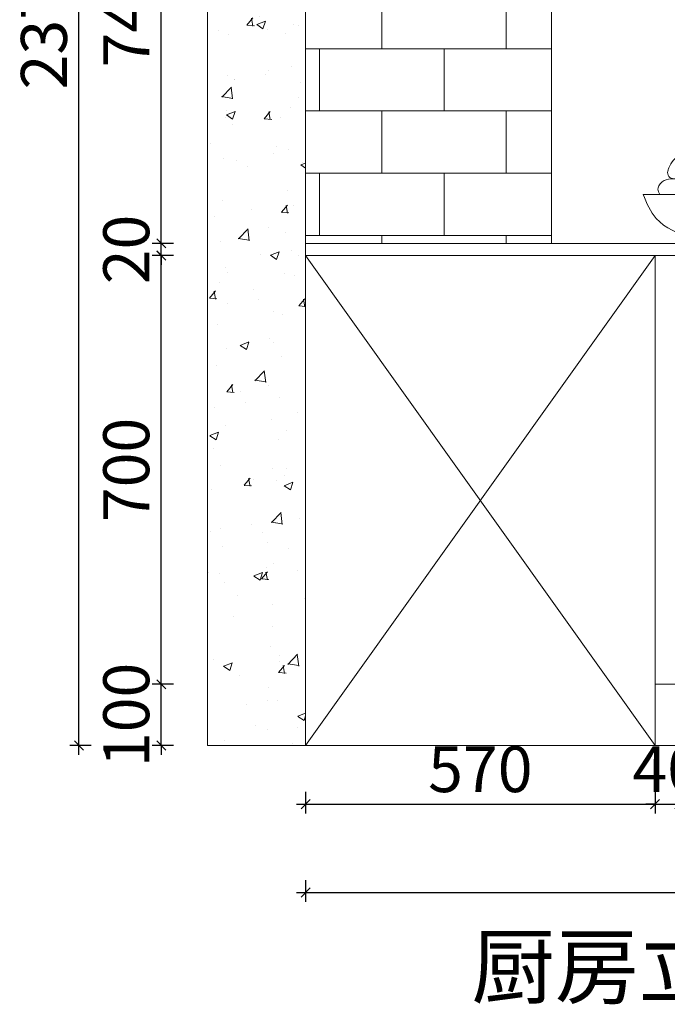
# Model space of a CAD drawing. Units: inches. Extents: x -6982 to 287, y -7474 to -1386.
# Drawn here: x -2708 to -1652, y -7471 to -5863 of the extents above; entities that cross this region are included whole.
import ezdxf

# ---------------------------------------------------------------- set-up
doc = ezdxf.new("R2010")
doc.units = ezdxf.units.IN
doc.header["$MEASUREMENT"] = 0
doc.layers.add('帝森图框', color=2, linetype='Continuous', lineweight=30)
doc.layers.add('细0.05', color=7, linetype='Continuous', lineweight=5)
doc.layers.add('帝森基层', color=8, linetype='Continuous')
doc.styles.add('宋体', font='txt', dxfattribs={"width": 0.7})
doc.dimstyles.new('科凡衣柜标注', dxfattribs={"dimtxt": 200, "dimasz": 15, "dimexe": 15, "dimexo": 40, "dimgap": 10, "dimtad": 1, "dimdec": 0, "dimtxsty": '宋体', "dimblk": 'OBLIQUE', "dimcen": 30, "dimdle": 15, "dimclrd": 3, "dimclre": 3, "dimclrt": 1, "dimadec": 0, "dimazin": 0, "dimtfac": 1, "dimtdec": 0, "dimtix": 1, "dimtmove": 1, "dimatfit": 3, "dimldrblk": 'DOT', "dimfxl": 1, "dimlwd": -1, "dimarcsym": 0})

# ---------------------------------------------------------------- blocks, each defined once
blk = doc.blocks.new('A$C2B4D10F8')
at = {"layer": '细0.05', "color": 153, "lineweight": 9}
for p, q in [((-180.0632586342763, 80), (180.0632586342908, 80)), ((-100.5392350517868, 7.760023182971053), (-100.5392350517868, 0)), ((-100.5392350517868, 7.760023182971053), (100.5392350518014, 7.760023182971053)), ((-100.5392350517868, 0), (100.5392350517868, 0)), ((100.5392350518014, 7.760023182971053), (100.5392350518014, 0))]:
    blk.add_line(p, q, dxfattribs=at)
at = {"layer": '细0.05', "color": 251, "lineweight": 9}
for centre, start, end in [((-47.15426604917593, 156.913742047207), 96.4282165073483, 144.2725160838419), ((-29.13087177674606, 157.5165303988069), 96.9568373282863, 133.972504669859), ((-103.2341395150506, 136.3414574818089), 13.97446759852438, 61.81876717440712), ((11.7059132690847, 141.1896666576467), 130.8773056627108, 178.7216052389751), ((-84.05053445173691, 127.9670741143272), 105.239468589088, 210.8210696268441), ((-52.78120303661125, 131.112826129487), 119.8646488864146, 144.8674008988929), ((3.3557205108591, 118.8391607972189), 13.37707128341612, 89.63115724709587), ((42.44887157942139, 126.7227716909183), 14.22360321086941, 27.59025596984556), ((62.84282203767361, 127.585634396728), 96.4282165073483, 144.2725160838419), ((127.4302923728028, 134.2467585039776), 13.97446759852438, 61.81876717440712), ((-130.045895904499, 115.4716166831167), 165.1058168676121, 270.6874179058541), ((-94.91167122957269, 104.00138077675), 96.4282165073483, 144.2725160838419), ((-52.54110713607952, 115.2557985728999), 314.1081193197658, 1.952418895970362), ((-29.98626884725672, 127.5934349593735), 247.5595657764753, 353.1411668147526), ((-19.08320608978829, 126.7693784871044), 2.445202452194554, 10.25500125090346), ((42.44887157942139, 126.7227716909183), 282.0086549318501, 325.0916569684139), ((42.70177522302401, 105.4709935641622), 307.2091994808453, 52.79080051915464), ((100.6185359833543, 113.3769177052854), 165.1058168676121, 270.6874179058541), ((-31.6569466297442, 98.8165049542913), 344.0495562092214, 89.63115724709587), ((8.725010579371883, 105.4709935641585), 156.0778502121206, 203.9221497878794), ((80.0108192395928, 98.26532730889448), 343.7817886908434, 353.1411668147526), ((96.10549395392445, 87.00622373647639), 55.11236047011354, 102.9566600461076), ((117.703558644127, 95.80685140319838), 105.239468589088, 210.8210696268441), ((-145.8100209651675, 88.31886188509816), 156.0778502121206, 203.9221497878794), ((-111.8332563215153, 88.3188618851018), 307.2091994808453, 52.79080051915464), ((-22.84717724682559, 78.9131133589035), 119.8646488864146, 173.7602716745746), ((31.88384580981074, 78.9131133589035), 119.8646488864146, 173.7602716745746), ((80.0108192395928, 98.26532730889448), 247.5595657764753, 277.7857131909724), ((149.2129859597844, 83.09557586177105), 341.9674293897337, 1.952418895970362)]:
    blk.add_arc(centre, 10, start, end, dxfattribs=at)
for points, knots in [([(-55.27230122518813, 162.7530489307391), (-56.69215504882595, 160.779112038068), (-60.41536086310952, 154.6394180274728), (-57.85113356420335, 137.2832738007928), (-45.9157631921189, 123.9216728591709), (-35.4803931242277, 119.0432180305542), (-33.80349627816031, 118.3506661782739)], [4.328298396733507, 4.328298396733507, 4.328298396733507, 4.328298396733507, 11.60715614736561, 26.33537951993805, 55.71953670900145, 61.21603325461165, 61.21603325461165, 61.21603325461165, 61.21603325461165]), ([(-48.27384925429214, 166.8508710815804), (-45.85759147973293, 167.1231027909889), (-38.68128449902724, 167.3654294258849), (-24.80027507970954, 156.6356306599191), (-18.98877759202878, 139.6883021803987), (-19.84116714326228, 128.2004955132615), (-20.05783481160325, 126.3991998068486)], [4.328298396746246, 4.328298396746246, 4.328298396746246, 4.328298396746246, 11.60715614736561, 26.33537951993805, 55.71953670900145, 61.21603325461011, 61.21603325461011, 61.21603325461011, 61.21603325461011]), ([(8.218443152181862, 151.1145251831694), (6.762180091107438, 153.6907707852151), (-1.960954673697415, 163.387609555728), (-17.05483339360944, 168.5346937653485), (-28.54116524794518, 167.6626556351002), (-30.3420877104727, 167.4429071779887)], [17.05848237046696, 17.05848237046696, 17.05848237046696, 17.05848237046696, 26.33537951993805, 55.71953670900145, 61.21603325461165, 61.21603325461165, 61.21603325461165, 61.21603325461165]), ([(-98.51151882037085, 145.1560393648688), (-100.6548241886266, 146.3043659016802), (-107.230298877148, 149.18902128837), (-124.0993736063174, 144.367681034917), (-135.7778218886596, 130.7809488538987), (-139.2435848732784, 119.7952874307921), (-139.709917698121, 118.0419635026774)], [4.328298396733507, 4.328298396733507, 4.328298396733507, 4.328298396733507, 11.60715614736561, 26.33537951993805, 55.71953670900145, 61.21603325461165, 61.21603325461165, 61.21603325461165, 61.21603325461165]), ([(5.161499512316368, 148.750794125106), (7.000021782114345, 150.3420978673675), (12.78073589861014, 154.6013757853361), (30.29698615053348, 153.6053932704562), (44.67597483729332, 142.9175436276164), (50.47141997062863, 132.9621890043454), (51.31169514987415, 131.3542248493977)], [4.328298396746246, 4.328298396746246, 4.328298396746246, 4.328298396746246, 11.60715614736561, 26.33537951993805, 55.71953670900145, 61.21603325461011, 61.21603325461011, 61.21603325461011, 61.21603325461011]), ([(132.1529130674826, 143.0613403870375), (130.0096076992267, 144.209666923849), (123.4341330107054, 147.0943223105387), (106.565058281536, 142.2729820570857), (94.88660999919377, 128.6862498760674), (91.42084701457495, 117.7005884529608), (90.95451418973244, 115.9472645248461)], [4.328298396733507, 4.328298396733507, 4.328298396733507, 4.328298396733507, 11.60715614736561, 26.33537951993805, 55.71953670900145, 61.21603325461165, 61.21603325461165, 61.21603325461165, 61.21603325461165]), ([(-93.53010515262577, 138.7563523225362), (-92.94291257281292, 136.3967725695038), (-91.76024557020719, 129.3144422439654), (-100.5741713372772, 114.1445471675215), (-116.6115184465088, 106.1577491019707), (-128.1117725269796, 105.4941030719565), (-129.9259217249273, 105.4723363992052)], [4.328298396746246, 4.328298396746246, 4.328298396746246, 4.328298396746246, 11.60715614736561, 26.33537951993805, 55.71953670900145, 61.21603325461011, 61.21603325461011, 61.21603325461011, 61.21603325461011]), ([(-42.54691249029565, 115.5964940101075), (-42.62975412353262, 118.0266275456451), (-43.4359523351086, 125.1616221863514), (-56.07431320429168, 137.3305514160674), (-73.68769019128376, 140.6099411086797), (-84.92859138339554, 138.0923211298468), (-86.67907319754158, 137.6154306615244)], [4.328298396733507, 4.328298396733507, 4.328298396733507, 4.328298396733507, 11.60715614736561, 26.33537951993805, 55.71953670900145, 61.21603325461165, 61.21603325461165, 61.21603325461165, 61.21603325461165]), ([(-32.73902611924132, 108.8122756164666), (-31.58452080164716, 111.3065899032626), (-24.07863158924011, 121.6634700439863), (-9.904680593863304, 128.3990974886983), (1.605853089502488, 128.8506329720876), (3.420095270812453, 128.8389535895912)], [17.76279996245952, 17.76279996245952, 17.76279996245952, 17.76279996245952, 26.33537951993805, 55.71953670900145, 61.21603325461011, 61.21603325461011, 61.21603325461011, 61.21603325461011]), ([(3.991954365315904, 130.8891279676682), (2.673077809879032, 130.0726848201484), (-2.887514782974903, 127.2585168333971), (-11.53187745073956, 128.5205451073052), (-17.90188580635731, 131.4270499876147), (-19.69564770173019, 132.4205745328181)], [6.858222851856826, 6.858222851856826, 6.858222851856826, 6.858222851856826, 11.60715614736561, 26.33537951993805, 32.44759963849342, 32.44759963849342, 32.44759963849342, 32.44759963849342]), ([(1.708402336698782, 141.4127701223588), (1.654153722301998, 138.9818302167732), (1.916237465462472, 134.3172220497545), (4.171037753847485, 130.3559297871579), (5.594774227654852, 128.5852696850415)], [4.328298396733507, 4.328298396733507, 4.328298396733507, 4.328298396733507, 11.60715614736561, 18.64732705544606, 18.64732705544606, 18.64732705544606, 18.64732705544606]), ([(54.72478686166141, 133.4249412802601), (53.3049330380236, 131.4510043875889), (49.58172722374, 125.3113103769938), (52.14595452264621, 107.9551661503137), (64.08132489473064, 94.59356520869189), (74.51669496262184, 89.7151103800752), (76.19359180868923, 89.0225585277949)], [4.328298396733507, 4.328298396733507, 4.328298396733507, 4.328298396733507, 11.60715614736561, 26.33537951993805, 55.71953670900145, 61.21603325461165, 61.21603325461165, 61.21603325461165, 61.21603325461165]), ([(61.7232388325574, 137.5227634311013), (64.1394966071166, 137.7949951405098), (71.31580358782229, 138.0373217754058), (85.19681300714002, 127.30752300944), (91.00831049482076, 110.3601945299196), (90.15592094358726, 98.87238786278247), (89.9392532752463, 97.07109215636957)], [4.328298396746246, 4.328298396746246, 4.328298396746246, 4.328298396746246, 11.60715614736561, 26.33537951993805, 55.71953670900145, 61.21603325461011, 61.21603325461011, 61.21603325461011, 61.21603325461011]), ([(137.1343267352276, 136.6616533447049), (137.7215193150405, 134.3020735916725), (138.9041863176462, 127.2197432661341), (130.0902605505762, 112.0498481896902), (114.0529134413446, 104.0630501241394), (102.5526593608738, 103.3994040941252), (100.7385101629261, 103.3776374213739)], [4.328298396746246, 4.328298396746246, 4.328298396746246, 4.328298396746246, 11.60715614736561, 26.33537951993805, 55.71953670900145, 61.21603325461011, 61.21603325461011, 61.21603325461011, 61.21603325461011]), ([(-96.03125443468892, 113.9385098111233), (-93.61499666012968, 114.2107415205318), (-86.43868967942399, 114.4530681554279), (-72.8511028090943, 103.9500803373557), (-67.64868810395274, 89.39231547755482), (-67.45997841243661, 80)], [4.328298396746246, 4.328298396746246, 4.328298396746246, 4.328298396746246, 11.60715614736561, 26.33537951993805, 54.63320734445468, 54.63320734445468, 54.63320734445468, 54.63320734445468]), ([(-45.58096159146954, 108.075521837527), (-47.3268782868472, 106.3831310346977), (-52.85835819444764, 101.8048306829405), (-70.40290013957565, 101.8120413262077), (-85.36138557371305, 111.672526058639), (-91.7086878572518, 121.2854352795802), (-92.63824988273701, 122.8434871212084)], [4.328298396746246, 4.328298396746246, 4.328298396746246, 4.328298396746246, 11.60715614736561, 26.33537951993805, 55.71953670900145, 61.21603325461011, 61.21603325461011, 61.21603325461011, 61.21603325461011]), ([(-0.415962066173961, 109.5259435135776), (0.5700173154691583, 111.7486122688533), (3.986991475067043, 118.0638629900713), (20.26017497204157, 124.6208823534289), (37.82137169583439, 121.0726693848883), (47.3040932320073, 114.5324658531826), (48.74904521196004, 113.4353218899487)], [4.328298396746246, 4.328298396746246, 4.328298396746246, 4.328298396746246, 11.60715614736561, 26.33537951993805, 55.71953670900145, 61.21603325461011, 61.21603325461011, 61.21603325461011, 61.21603325461011]), ([(-154.9509936107133, 92.37381183451723), (-153.9650142290702, 94.59648058979292), (-150.5480400694723, 100.9117313110109), (-134.2748565724978, 107.4687506743685), (-116.713659848705, 103.9205377058278), (-107.2309383125321, 97.38033417412224), (-105.7859863325793, 96.28319021088829)], [4.328298396746246, 4.328298396746246, 4.328298396746246, 4.328298396746246, 11.60715614736561, 26.33537951993805, 55.71953670900145, 61.21603325461011, 61.21603325461011, 61.21603325461011, 61.21603325461011]), ([(-103.0297064055849, 109.8406876602821), (-104.4495602292227, 107.8667507676109), (-106.8399978914021, 103.9248371240246), (-107.2430473799977, 99.4500717746996), (-107.0942206665277, 97.24736024513186)], [4.328298396733507, 4.328298396733507, 4.328298396733507, 4.328298396733507, 11.60715614736561, 18.4576692066362, 18.4576692066362, 18.4576692066362, 18.4576692066362]), ([(-69.24866814372217, 80), (-69.35700783077482, 81.08014284041202), (-69.49988147262047, 86.82281347269962), (-61.09919980348059, 100.6866361047578), (-44.9173477344666, 108.3764416457707), (-33.40681405110081, 108.82797712916), (-31.59257186979085, 108.8162977466636)], [8.236256606536418, 8.236256606536418, 8.236256606536418, 8.236256606536418, 11.60715614736561, 26.33537951993805, 55.71953670900145, 61.21603325461011, 61.21603325461011, 61.21603325461011, 61.21603325461011]), ([(-0.4159620661885129, 101.4160436147504), (0.5700173154691583, 99.19337485947108), (3.986991475067043, 92.87812413824939), (15.38979417802329, 88.2835469226884), (25.18649527688831, 88.3438251417574), (29.82810597282514, 89.14723653628607)], [4.328298396733507, 4.328298396733507, 4.328298396733507, 4.328298396733507, 11.60715614736561, 26.33537951993805, 40.33871708613117, 40.33871708613117, 40.33871708613117, 40.33871708613117]), ([(41.34149599479132, 92.87844368353399), (42.33230749595532, 93.36444211232445), (44.90953726956648, 94.7580034801067), (47.3040932320073, 96.40952127514538), (48.74904521196004, 97.50666523837937)], [52.40804737677714, 52.40804737677714, 52.40804737677714, 52.40804737677714, 55.71953670900145, 61.21603325461165, 61.21603325461165, 61.21603325461165, 61.21603325461165]), ([(93.86335443106508, 96.75162318232469), (91.49371657129814, 96.20643683776144), (84.64380112299841, 94.05312254803721), (79.94499348979299, 86.79311532860811), (77.98804866395221, 81.06860240918105), (77.67417981434119, 80)], [4.328298396733507, 4.328298396733507, 4.328298396733507, 4.328298396733507, 11.60715614736561, 26.33537951993805, 29.6596644216663, 29.6596644216663, 29.6596644216663, 29.6596644216663]), ([(159.2071806055683, 83.4362712989787), (159.1243389723313, 85.8664048345163), (158.3181407607553, 93.00139947522257), (145.6797798915722, 105.1703287049386), (128.0664029045802, 108.4497183975509), (116.8255017124684, 105.9320984187179), (115.0750198983223, 105.4552079503955)], [4.328298396733507, 4.328298396733507, 4.328298396733507, 4.328298396733507, 11.60715614736561, 26.33537951993805, 55.71953670900145, 61.21603325461165, 61.21603325461165, 61.21603325461165, 61.21603325461165]), ([(19.56686536888446, 79.99999999998546), (19.03529752721806, 81.3783297341979), (16.34215059442067, 86.91218745303559), (1.858339151112886, 95.0370434622273), (-16.01236270063236, 93.76289238494793), (-26.25335405556689, 88.48858048318651), (-27.82670500082168, 87.58515483408337)], [7.074394108781937, 7.074394108781937, 7.074394108781937, 7.074394108781937, 11.60715614736561, 26.33537951993805, 55.71953670900145, 61.21603325461165, 61.21603325461165, 61.21603325461165, 61.21603325461165]), ([(-24.5055235095133, 89.34046052098347), (-24.26345746406151, 89.86296448082065), (-23.30065773943352, 92.06084871121128), (-22.54052390246215, 94.3240170290992), (-22.04194922628085, 96.06844656126852)], [53.98696103868275, 53.98696103868275, 53.98696103868275, 53.98696103868275, 55.71953670900145, 61.21603325461165, 61.21603325461165, 61.21603325461165, 61.21603325461165]), ([(74.29788842550624, 79.99999999998546), (73.7663205838544, 81.3783297341979), (71.07317365105699, 86.91218745303559), (56.58936220774921, 95.0370434622273), (38.71866035600397, 93.76289238494793), (28.47766900106945, 88.48858048318651), (26.90431805581466, 87.58515483408337)], [7.074394108781937, 7.074394108781937, 7.074394108781937, 7.074394108781937, 11.60715614736561, 26.33537951993805, 55.71953670900145, 61.21603325461165, 61.21603325461165, 61.21603325461165, 61.21603325461165]), ([(101.8251832341993, 95.20897659975527), (103.8197196148903, 93.81820833623716), (108.6028357952673, 89.89184922465212), (110.3266559078402, 83.87123071754831), (110.651276057506, 80)], [4.328298396746246, 4.328298396746246, 4.328298396746246, 4.328298396746246, 11.60715614736561, 23.29457829658461, 23.29457829658461, 23.29457829658461, 23.29457829658461]), ([(117.9243970958559, 80), (115.7890769091827, 81.86515992197019), (112.5837706145903, 85.28089023450595), (110.0454052386121, 89.12521256845136), (109.1158432131269, 90.68326441007957)], [47.26682463390139, 47.26682463390139, 47.26682463390139, 47.26682463390139, 55.71953670900145, 61.21603325461011, 61.21603325461011, 61.21603325461011, 61.21603325461011])]:
    blk.add_open_spline(points, degree=3, knots=knots, dxfattribs=at)
for points in [[(-56.76060104872886, 140.3459909460762), (-57.09588035861815, 140.1623871392221), (-57.42920302991843, 139.9752324328728), (-57.76073079060735, 139.7848676046669)], [(12.70872320343187, 122.3777114373442), (13.20954545362474, 122.0544794781781), (13.71820408000349, 121.743104475805), (14.23404592164297, 121.4436415917153)], [(43.75118392572767, 116.7816004938613), (44.0109698683882, 116.8331231067422), (44.27039175302343, 116.8865010195623), (44.52946602486917, 116.9416098604451)], [(-154.9509936107279, 84.26391193568996), (-154.2815601970724, 82.75482486961847), (-153.5456597987286, 81.30746033544345), (-152.6668162850765, 79.99999999999636)], [(-102.8143718894935, 83.99917166453452), (-102.0429471532479, 82.61898866624688), (-101.1878876804912, 81.28336448137999), (-100.2586100167609, 80)], [(-106.2578280496891, 80), (-106.0999487847948, 80.11736657820802), (-105.9426774790845, 80.23555884744566), (-105.7859863325793, 80.35453355931895)]]:
    blk.add_open_spline(points, degree=3, dxfattribs=at)
at = {"layer": '细0.05', "color": 153, "lineweight": 9}
for points in [[(-180.0632586342763, 80), (-158.5472381465151, 40.61596342906705), (-100.5392350517868, 7.760023182971053)], [(180.0632586342908, 80), (158.5472381465297, 40.61596342906705), (100.5392350518014, 7.760023182971053)]]:
    blk.add_spline(points, degree=3, dxfattribs=at)
blk = doc.blocks.new('_Oblique')
at = {"color": 0, "linetype": 'ByBlock', "lineweight": -2}
blk.add_line((-0.5, -0.5), (0.5, 0.5), dxfattribs=at)
blk = doc.blocks.new('*D24')
at = {"layer": 'Defpoints', "color": 0, "transparency": 16777216}
for p in [(-2241.561953348835, -7048.186060257573), (-1671.561953348952, -7048.18606025766), (-1671.561953348952, -7143.993470631158)]:
    blk.add_point(p, dxfattribs=at)
at = {"layer": '帝森基层', "color": 3, "lineweight": -2, "transparency": 16777216}
for p, q in [((-2241.561953348835, -7123.993470631158), (-2241.561953348835, -7158.993470631158)), ((-1671.561953348952, -7123.993470631158), (-1671.561953348952, -7158.993470631158))]:
    blk.add_line(p, q, dxfattribs=at)
at = {"layer": '帝森基层', "color": 3, "transparency": 16777216}
blk.add_line((-2256.561953348835, -7143.993470631158), (-1656.561953348952, -7143.993470631158), dxfattribs=at)
at = {"layer": '帝森基层', "color": 3, "transparency": 16777216, "xscale": 15, "yscale": 15, "zscale": 15, "rotation": 180}
blk.add_blockref('_Oblique', (-2241.561953348835, -7143.993470631158), dxfattribs=at)
at = {"layer": '帝森基层', "color": 3, "transparency": 16777216, "xscale": 15, "yscale": 15, "zscale": 15}
blk.add_blockref('_Oblique', (-1671.561953348952, -7143.993470631158), dxfattribs=at)
at = {"layer": '帝森基层', "color": 1, "lineweight": 0, "transparency": 16777216, "insert": (-1956.561953348893, -7096.493470631158), "char_height": 75, "attachment_point": 5, "style": '宋体'}
blk.add_mtext('570', dxfattribs=at)
blk = doc.blocks.new('_Dot')
at = {"color": 0, "linetype": 'ByBlock', "lineweight": -2}
blk.add_line((-0.5, 0), (-1, 0), dxfattribs=at)
at = {"color": 0, "linetype": 'ByBlock', "const_width": 0.5}
blk.add_lwpolyline([(-0.25, 0, 1), (0.25, 0, 1)], format="xyb", close=True, dxfattribs=at)
blk = doc.blocks.new('*D25')
at = {"layer": 'Defpoints', "color": 0, "transparency": 16777216}
for p in [(-1631.561953348835, -6948.186060257485), (-1671.561953348952, -7048.186060257573), (-1631.561953348835, -7143.993470631071)]:
    blk.add_point(p, dxfattribs=at)
at = {"layer": '帝森基层', "color": 3, "lineweight": -2, "transparency": 16777216}
for p, q in [((-1671.561953348952, -7123.993470631071), (-1671.561953348952, -7158.993470631071)), ((-1631.561953348835, -7123.993470631071), (-1631.561953348835, -7158.993470631071))]:
    blk.add_line(p, q, dxfattribs=at)
at = {"layer": '帝森基层', "color": 3, "transparency": 16777216}
for p, q in [((-1671.561953348952, -7143.993470631071), (-1686.561953348952, -7143.993470631071)), ((-1671.561953348952, -7143.993470631071), (-1631.561953348835, -7143.993470631071)), ((-1631.561953348835, -7143.993470631071), (-1616.561953348835, -7143.993470631071))]:
    blk.add_line(p, q, dxfattribs=at)
at = {"layer": '帝森基层', "color": 3, "transparency": 16777216, "xscale": 15, "yscale": 15, "zscale": 15}
blk.add_blockref('_Oblique', (-1671.561953348952, -7143.993470631071), dxfattribs=at)
at = {"layer": '帝森基层', "color": 3, "transparency": 16777216, "xscale": 15, "yscale": 15, "zscale": 15, "rotation": 180}
blk.add_blockref('_Oblique', (-1631.561953348835, -7143.993470631071), dxfattribs=at)
at = {"layer": '帝森基层', "color": 1, "lineweight": 0, "transparency": 16777216, "insert": (-1651.561953348893, -7096.493470631071), "char_height": 75, "attachment_point": 5, "style": '宋体'}
blk.add_mtext('40', dxfattribs=at)
blk = doc.blocks.new('*D30')
at = {"layer": 'Defpoints', "color": 0, "transparency": 16777216}
for p in [(-2241.561953348835, -7048.186060257573), (-321.5619533488352, -7048.186060257602), (-321.5619533488352, -7288.281208308148)]:
    blk.add_point(p, dxfattribs=at)
at = {"layer": '帝森基层', "color": 3, "lineweight": -2, "transparency": 16777216}
for p, q in [((-2241.561953348835, -7268.281208308148), (-2241.561953348835, -7303.281208308148)), ((-321.5619533488352, -7268.281208308148), (-321.5619533488352, -7303.281208308148))]:
    blk.add_line(p, q, dxfattribs=at)
at = {"layer": '帝森基层', "color": 3, "transparency": 16777216}
blk.add_line((-2256.561953348835, -7288.281208308148), (-306.5619533488352, -7288.281208308148), dxfattribs=at)
at = {"layer": '帝森基层', "color": 3, "transparency": 16777216, "xscale": 15, "yscale": 15, "zscale": 15, "rotation": 180}
blk.add_blockref('_Oblique', (-2241.561953348835, -7288.281208308148), dxfattribs=at)
at = {"layer": '帝森基层', "color": 3, "transparency": 16777216, "xscale": 15, "yscale": 15, "zscale": 15}
blk.add_blockref('_Oblique', (-321.5619533488352, -7288.281208308148), dxfattribs=at)
at = {"layer": '帝森基层', "color": 1, "lineweight": 0, "transparency": 16777216, "insert": (-1281.561953348835, -7240.781208308148), "char_height": 75, "attachment_point": 5, "style": '宋体'}
blk.add_mtext('1920', dxfattribs=at)
blk = doc.blocks.new('*D31')
at = {"layer": 'Defpoints', "color": 0, "transparency": 16777216}
for p in [(-2477.01410823784, -6948.186060257572), (-1671.561953348952, -6948.186060257573), (-1671.561953348952, -7048.186060257573)]:
    blk.add_point(p, dxfattribs=at)
at = {"layer": '帝森基层', "color": 3, "transparency": 16777216}
for p, q in [((-2477.01410823784, -6948.186060257572), (-2477.01410823784, -6933.186060257572)), ((-2477.01410823784, -7048.186060257572), (-2477.01410823784, -6948.186060257572)), ((-2477.01410823784, -7048.186060257572), (-2477.01410823784, -7063.186060257572))]:
    blk.add_line(p, q, dxfattribs=at)
at = {"layer": '帝森基层', "color": 3, "lineweight": -2, "transparency": 16777216}
for p, q in [((-2457.01410823784, -6948.186060257572), (-2492.01410823784, -6948.186060257572)), ((-2457.01410823784, -7048.186060257572), (-2492.01410823784, -7048.186060257572))]:
    blk.add_line(p, q, dxfattribs=at)
at = {"layer": '帝森基层', "color": 3, "transparency": 16777216, "xscale": 15, "yscale": 15, "zscale": 15}
for p, rotation in [((-2477.01410823784, -6948.186060257572), 270), ((-2477.01410823784, -7048.186060257572), 90)]:
    blk.add_blockref('_Oblique', p, dxfattribs=dict(at, rotation=rotation))
at = {"layer": '帝森基层', "color": 1, "lineweight": 0, "transparency": 16777216, "insert": (-2524.514108237839, -6998.186060257573), "char_height": 75, "attachment_point": 5, "rotation": 90, "style": '宋体'}
blk.add_mtext('100', dxfattribs=at)
blk = doc.blocks.new('*D32')
at = {"layer": 'Defpoints', "color": 0, "transparency": 16777216}
for p in [(-2477.01410823784, -6228.186060257573), (-2241.561953348835, -6228.186060257573), (-2241.561953348835, -6248.186060257573)]:
    blk.add_point(p, dxfattribs=at)
at = {"layer": '帝森基层', "color": 3, "transparency": 16777216}
for p, q in [((-2477.01410823784, -6228.186060257573), (-2477.01410823784, -6213.186060257573)), ((-2477.01410823784, -6248.186060257573), (-2477.01410823784, -6228.186060257573)), ((-2477.01410823784, -6248.186060257573), (-2477.01410823784, -6263.186060257573))]:
    blk.add_line(p, q, dxfattribs=at)
at = {"layer": '帝森基层', "color": 3, "lineweight": -2, "transparency": 16777216}
for p, q in [((-2457.01410823784, -6228.186060257573), (-2492.01410823784, -6228.186060257573)), ((-2457.01410823784, -6248.186060257573), (-2492.01410823784, -6248.186060257573))]:
    blk.add_line(p, q, dxfattribs=at)
at = {"layer": '帝森基层', "color": 3, "transparency": 16777216, "xscale": 15, "yscale": 15, "zscale": 15}
for p, rotation in [((-2477.01410823784, -6228.186060257573), 270), ((-2477.01410823784, -6248.186060257573), 90)]:
    blk.add_blockref('_Oblique', p, dxfattribs=dict(at, rotation=rotation))
at = {"layer": '帝森基层', "color": 1, "lineweight": 0, "transparency": 16777216, "insert": (-2524.514108237839, -6238.186060257573), "char_height": 75, "attachment_point": 5, "rotation": 90, "style": '宋体'}
blk.add_mtext('20', dxfattribs=at)
blk = doc.blocks.new('*D33')
at = {"layer": 'Defpoints', "color": 0, "transparency": 16777216}
for p in [(-2477.01410823784, -5483.186060257573), (-2241.561953348835, -5483.186060257573), (-2241.561953348835, -6228.186060257573)]:
    blk.add_point(p, dxfattribs=at)
at = {"layer": '帝森基层', "color": 3, "transparency": 16777216}
blk.add_line((-2477.01410823784, -6243.186060257573), (-2477.01410823784, -5468.186060257573), dxfattribs=at)
at = {"layer": '帝森基层', "color": 3, "lineweight": -2, "transparency": 16777216}
for p, q in [((-2457.01410823784, -5483.186060257573), (-2492.01410823784, -5483.186060257573)), ((-2457.01410823784, -6228.186060257573), (-2492.01410823784, -6228.186060257573))]:
    blk.add_line(p, q, dxfattribs=at)
at = {"layer": '帝森基层', "color": 3, "transparency": 16777216, "xscale": 15, "yscale": 15, "zscale": 15}
for p, rotation in [((-2477.01410823784, -5483.186060257573), 90), ((-2477.01410823784, -6228.186060257573), 270)]:
    blk.add_blockref('_Oblique', p, dxfattribs=dict(at, rotation=rotation))
at = {"layer": '帝森基层', "color": 1, "lineweight": 0, "transparency": 16777216, "insert": (-2524.514108237839, -5855.686060257573), "char_height": 75, "attachment_point": 5, "rotation": 90, "style": '宋体'}
blk.add_mtext('745', dxfattribs=at)
blk = doc.blocks.new('*D35')
at = {"layer": 'Defpoints', "color": 0, "transparency": 16777216}
for p in [(-2611.341787987185, -4678.186060257573), (-2401.561953348835, -4678.186060257573), (-2401.561953348835, -7048.186060257573)]:
    blk.add_point(p, dxfattribs=at)
at = {"layer": '帝森基层', "color": 3, "lineweight": -2, "transparency": 16777216}
for p, q in [((-2591.341787987185, -4678.186060257573), (-2626.341787987185, -4678.186060257573)), ((-2591.341787987185, -7048.186060257573), (-2626.341787987185, -7048.186060257573))]:
    blk.add_line(p, q, dxfattribs=at)
at = {"layer": '帝森基层', "color": 3, "transparency": 16777216}
blk.add_line((-2611.341787987185, -7063.186060257573), (-2611.341787987185, -4663.186060257573), dxfattribs=at)
at = {"layer": '帝森基层', "color": 3, "transparency": 16777216, "xscale": 15, "yscale": 15, "zscale": 15}
for p, rotation in [((-2611.341787987185, -4678.186060257573), 90), ((-2611.341787987185, -7048.186060257573), 270)]:
    blk.add_blockref('_Oblique', p, dxfattribs=dict(at, rotation=rotation))
at = {"layer": '帝森基层', "color": 1, "lineweight": 0, "transparency": 16777216, "insert": (-2658.841787987184, -5863.186060257573), "char_height": 75, "attachment_point": 5, "rotation": 90, "style": '宋体'}
blk.add_mtext('2370', dxfattribs=at)
blk = doc.blocks.new('*D36')
at = {"layer": 'Defpoints', "color": 0, "transparency": 16777216}
for p in [(-2477.01410823784, -6248.186060257572), (-1671.561953348835, -6248.186060257573), (-1671.561953348835, -6948.186060257573)]:
    blk.add_point(p, dxfattribs=at)
at = {"layer": '帝森基层', "color": 3, "transparency": 16777216}
blk.add_line((-2477.01410823784, -6963.193560257571), (-2477.01410823784, -6233.178560257572), dxfattribs=at)
at = {"layer": '帝森基层', "color": 3, "lineweight": -2, "transparency": 16777216}
for p, q in [((-2473.11215823784, -6248.186060257572), (-2492.02160823784, -6248.186060257572)), ((-2473.11215823784, -6948.186060257572), (-2492.02160823784, -6948.186060257572))]:
    blk.add_line(p, q, dxfattribs=at)
at = {"layer": '帝森基层', "color": 3, "transparency": 16777216, "xscale": 15.0075, "yscale": 15.0075, "zscale": 15.0075}
for p, rotation in [((-2477.01410823784, -6248.186060257572), 90), ((-2477.01410823784, -6948.186060257572), 270)]:
    blk.add_blockref('_Oblique', p, dxfattribs=dict(at, rotation=rotation))
at = {"layer": '帝森基层', "color": 1, "lineweight": 0, "transparency": 16777216, "insert": (-2524.537858237838, -6598.186060257573), "char_height": 75.0375, "attachment_point": 5, "rotation": 90, "style": '宋体'}
blk.add_mtext('700', dxfattribs=at)

msp = doc.modelspace()

# ---------------------------------------------------------------- hatches: boundary and pattern name
at = {"layer": '帝森基层', "lineweight": 0}
h = msp.add_hatch(dxfattribs=at)
h.set_pattern_fill('AR-CONC', color=8, scale=0.8)
h.set_pattern_definition([(49.99999999999999, (-662415.8386104688, 187067.9191662896), (145.7477351968032, -12.75126843112247), [15.24, -167.64]), (355, (-662415.8386104688, 187067.9191662896), (-28.19473713997547, 152.8454761912281), [12.192, -134.112467336]), (100.4514447, (-662403.6930048688, 187066.8565634897), (117.5529976722826, 140.0942015297561), [12.95200704, -142.4721956799999]), (46.18420000000002, (-662415.8386104688, 187108.5591662897), (216.863232713704, -33.63386234618172), [22.85999999999997, -251.4599999999998]), (96.63555760999992, (-662397.7666904688, 187105.7563662897), (189.9233072412024, 197.9408996781772), [19.428018512, -213.708486528]), (351.1841511700001, (-662415.8386104688, 187108.5591662897), (189.9233072519816, 197.9408996684261), [18.287973656, -201.167785536]), (21, (-662395.5186104688, 187098.3991662897), (121.291513015306, -81.81215854967009), [15.24, -167.64]), (326.0000000000001, (-662395.5186104688, 187098.3991662897), (49.44162267811766, 147.3503728978554), [12.192, -134.112]), (71.45144499999999, (-662385.4109843888, 187091.5814863697), (170.7331354229729, 65.5382151087242), [12.95200704, -142.47195008]), (37.50000000000001, (-662415.8386104688, 187067.9191662896), (2.470882600473454, 67.64403109852249), [0, -132.4864, 0, -136.144, 0, -134.62]), (7.499999999999999, (-662415.8386104688, 187067.9191662896), (53.4557300082446, 80.14445985449561), [0, -77.6224, 0, -129.4384, 0, -51.30800000000001]), (327.5, (-662461.1522104688, 187067.9191662896), (108.4724761334971, -4.582995194138755), [0, -50.8, 0, -158.496, 0, -210.312]), (317.5, (-662481.4722104688, 187067.9191662896), (118.5033451088144, 20.34119282666643), [0, -66.04, 0, -105.2576, 0, -149.352])])
h.paths.add_polyline_path([(-321.5619533488352, -4678.186060257573), (-161.5619533488352, -4678.186060257573), (-161.5619533488352, -7048.186060257573), (-321.5619533488352, -7048.186060257573)])
h.paths.add_polyline_path([(-2401.561953348835, -4678.186060257573), (-2241.561953348835, -4678.186060257573), (-2241.561953348835, -7048.186060257573), (-2401.561953348835, -7048.186060257573)])
h = msp.add_hatch(dxfattribs=at)
h.set_pattern_fill('AR-B816', color=8, scale=0.5)
h.set_pattern_definition([(0, (-662415.8386104688, 187027.9191662896), (0, 101.6), []), (90, (-662415.8386104688, 187027.9191662896), (-101.6, 101.6), [101.6, -101.6])])
h.paths.add_polyline_path([(-1840.561953348835, -4688.186060257573), (-1871.561953348835, -4688.186060257573), (-1871.561953348835, -5483.186060257573), (-2241.561953348835, -5483.186060257573), (-2241.561953348835, -6228.186060257573), (-1840.561953348835, -6228.186060257573)])

# ---------------------------------------------------------------- linework, layer by layer
at = {"layer": '帝森基层', "color": 0, "lineweight": 0}
for p, q in [((-2401.561953348835, -7048.186060257573), (-2401.561953348835, -4678.186060257573)), ((-321.5619533488352, -6228.186060257573), (-2241.561953348835, -6228.186060257573)), ((-321.5619533488352, -6248.186060257573), (-2241.561953348835, -6248.186060257573)), ((-1671.561953348835, -6248.186060257573), (-2241.561953348835, -7048.186060257573)), ((-1671.561953348952, -7048.186060257573), (-2241.561953348835, -6248.186060257573)), ((-1671.561953348835, -6248.186060257573), (-1671.561953348952, -7048.186060257573)), ((-321.5619533488352, -6948.186060257573), (-1671.561953348835, -6948.186060257573)), ((-161.5619533488352, -7048.186060257573), (-2401.561953348835, -7048.186060257573))]:
    msp.add_line(p, q, dxfattribs=at)
at = {"layer": '帝森基层', "color": 8, "lineweight": 0}
for p, q in [((-2241.561953348835, -4678.186060257573), (-2241.561953348835, -7048.186060257573)), ((-2241.561953348835, -7048.186060257573), (-2241.561953348835, -4678.186060257573)), ((-1840.561953348835, -6228.186060257573), (-1840.561953348835, -4678.186060257573))]:
    msp.add_line(p, q, dxfattribs=at)
msp.add_lwpolyline([(-2401.561953348835, -4678.186060257573), (-2241.561953348835, -4678.186060257573), (-2241.561953348835, -7048.186060257573), (-2401.561953348835, -7048.186060257573)], close=True, dxfattribs=at)

# ---------------------------------------------------------------- block references
at = {"ltscale": 0.13}
msp.add_blockref('A$C2B4D10F8', (-1511.022718296997, -6228.186060257573), dxfattribs=at)

# ---------------------------------------------------------------- texts
at = {"layer": '帝森图框', "insert": (-1970.981826156058, -7359.052261262459), "char_height": 100, "attachment_point": 1, "style": '宋体'}
msp.add_mtext_dynamic_manual_height_columns('{\\W1;厨房立面图C}', width=4486.723037265241, gutter_width=12.5, heights=[0], dxfattribs=at)

# ---------------------------------------------------------------- dimensions: what is measured, and where the dimension line sits
at = {"layer": '帝森基层', "color": 0, "lineweight": 0}
for base, p1, p2, override, picture, middle in [((-2611.341787987185, -4678.186060257573), (-2401.561953348835, -7048.186060257573), (-2401.561953348835, -4678.186060257573), {"dimtxt": 75, "dimfxl": 20, "dimfxlon": 1}, '*D35', (-2658.841787987184, -5863.186060257573)), ((-2477.01410823784, -5483.186060257573), (-2241.561953348835, -6228.186060257573), (-2241.561953348835, -5483.186060257573), {"dimtxt": 75, "dimfxl": 20, "dimfxlon": 1}, '*D33', (-2524.514108237839, -5855.686060257573)), ((-2477.01410823784, -6228.186060257573), (-2241.561953348835, -6248.186060257573), (-2241.561953348835, -6228.186060257573), {"dimtxt": 75, "dimfxl": 20, "dimfxlon": 1}, '*D32', (-2524.514108237839, -6238.186060257573)), ((-2477.01410823784, -6248.186060257572), (-1671.561953348835, -6948.186060257573), (-1671.561953348835, -6248.186060257573), {"dimscale": 1.0005, "dimtxt": 75, "dimfxl": 3.9, "dimfxlon": 1}, '*D36', (-2524.537858237838, -6598.186060257573)), ((-2477.01410823784, -6948.186060257572), (-1671.561953348952, -7048.186060257573), (-1671.561953348952, -6948.186060257573), {"dimtxt": 75, "dimfxl": 20, "dimfxlon": 1}, '*D31', (-2524.514108237839, -6998.186060257573))]:
    dim = msp.add_linear_dim(base=base, p1=p1, p2=p2, angle=90, dimstyle='科凡衣柜标注', override=override, dxfattribs=at)
    dim.commit()
    dim.dimension.update_dxf_attribs({"geometry": picture, "text_midpoint": middle})
for base, p1, p2, picture, middle in [((-1631.561953348835, -7143.993470631071), (-1671.561953348952, -7048.186060257573), (-1631.561953348835, -6948.186060257485), '*D25', (-1651.561953348893, -7096.493470631071)), ((-1671.561953348952, -7143.993470631158), (-2241.561953348835, -7048.186060257573), (-1671.561953348952, -7048.18606025766), '*D24', (-1956.561953348893, -7096.493470631158)), ((-321.5619533488352, -7288.281208308148), (-2241.561953348835, -7048.186060257573), (-321.5619533488352, -7048.186060257602), '*D30', (-1281.561953348835, -7240.781208308148))]:
    dim = msp.add_linear_dim(base=base, p1=p1, p2=p2, dimstyle='科凡衣柜标注', override={"dimtxt": 75, "dimfxl": 20, "dimfxlon": 1}, dxfattribs=at)
    dim.commit()
    dim.dimension.update_dxf_attribs({"geometry": picture, "text_midpoint": middle})

doc.saveas('drawing.dxf')
